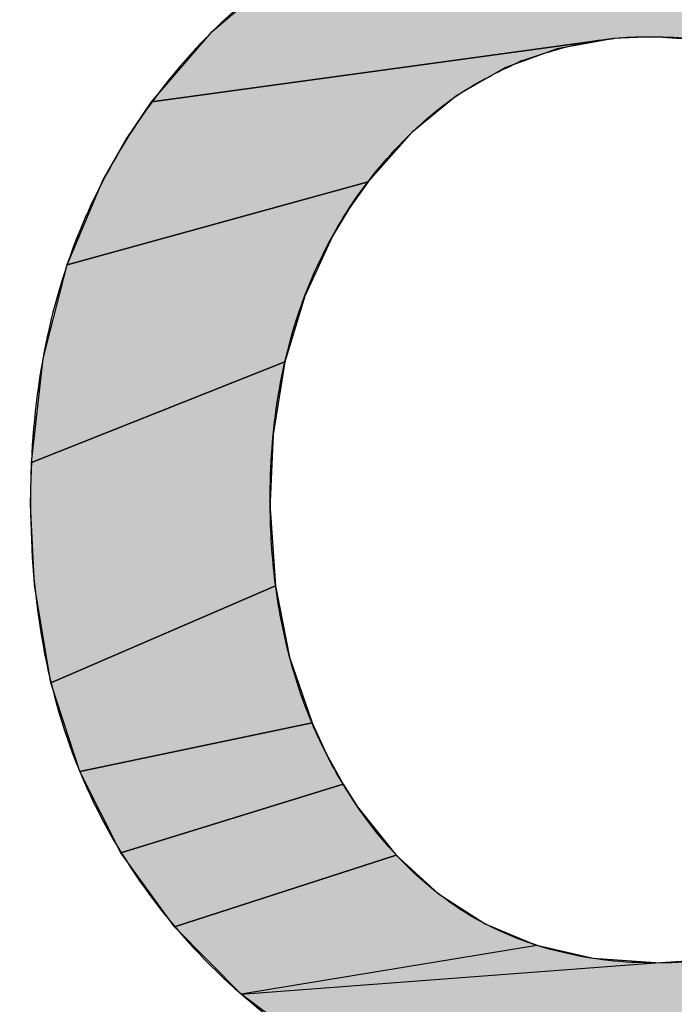
# Model space of a CAD drawing. Units: inches. Extents: x 481 to 821, y -87 to 241.
# Drawn here: x 685 to 685, y 157 to 157 of the extents above; entities that cross this region are included whole.
import ezdxf

# ---------------------------------------------------------------- set-up
doc = ezdxf.new("R2010")
doc.units = ezdxf.units.IN
doc.linetypes.add('PHANTOM', pattern=[13, 10, -1, 0, -1, 0, -1])
doc.layers.add('1', color=7, linetype='Continuous')
doc.layers.add('8_ALL_NOT_FREE_', color=7, linetype='Continuous')

# ---------------------------------------------------------------- blocks, each defined once
blk = doc.blocks.new('_O__', base_point=(1013.7833, -172.6184))
at = {"layer": '8_ALL_NOT_FREE_', "linetype": 'Continuous'}
for points in [[(1369.9071, 314.3697), (1369.9552, 314.3683), (1370.0565, 314.3553), (1370.1492, 314.3291), (1370.2347, 314.2899), (1370.3133, 314.2374), (1370.3848, 314.1722), (1370.4434, 314.0992), (1370.4896, 314.018), (1370.5235, 313.9283), (1370.5452, 313.8286), (1370.5539, 313.7172), (1370.305, 313.699), (1370.3013, 313.7721), (1370.2888, 313.8477), (1370.2678, 313.9165), (1370.2384, 313.9793), (1370.2206, 314.0088), (1370.2006, 314.0369), (1370.1721, 314.0708), (1370.1271, 314.1119), (1370.0782, 314.1436), (1370.025, 314.1663), (1369.9672, 314.1801), (1369.904, 314.1847), (1369.8637, 314.1828), (1369.3854, 314.1172), (1369.4482, 314.1899), (1369.5204, 314.252), (1369.5996, 314.3008), (1369.6859, 314.3367), (1369.7803, 314.3596), (1369.8841, 314.3694)], [(1369.7012, 314.1237), (1369.6549, 314.0855), (1369.6095, 314.0346), (1369.298, 313.9488), (1369.3353, 314.0369), (1369.3588, 314.078), (1369.3854, 314.1172), (1369.8637, 314.1828), (1369.8052, 314.1722), (1369.7511, 314.1525)], [(1369.5725, 313.9783), (1369.5439, 313.9164), (1369.5234, 313.8484), (1369.2611, 313.7444), (1369.2731, 313.8518), (1369.298, 313.9488), (1369.6095, 314.0346), (1369.59, 314.0071)], [(1369.5114, 313.7731), (1369.5081, 313.7041), (1369.5082, 313.6967), (1369.5137, 313.6166), (1369.2812, 313.5163), (1369.2641, 313.6173), (1369.2601, 313.701), (1369.2611, 313.7444), (1369.5234, 313.8484)], [(1369.5283, 313.543), (1369.5515, 313.4749), (1369.3111, 313.4246), (1369.2812, 313.5163), (1369.5137, 313.6166)], [(1369.5665, 313.4427), (1369.5836, 313.4117), (1369.3537, 313.3407), (1369.3111, 313.4246), (1369.5515, 313.4749)], [(1369.5986, 313.3882), (1369.6385, 313.3382), (1369.4092, 313.2642), (1369.3537, 313.3407), (1369.5836, 313.4117)], [(1370.4625, 313.3418), (1370.4367, 313.3023), (1370.3753, 313.2287), (1370.3033, 313.165), (1370.2245, 313.1146), (1370.1386, 313.0772), (1370.0448, 313.0528), (1369.9417, 313.0414), (1369.906, 313.0406), (1369.8257, 313.0448), (1369.7285, 313.0622), (1369.6386, 313.0929), (1369.5961, 313.1133), (1369.5553, 313.137), (1369.4782, 313.1946), (1369.9071, 313.2267), (1369.9708, 313.2313), (1370.0287, 313.245), (1370.0818, 313.2675), (1370.1304, 313.299), (1370.1749, 313.3397), (1370.4852, 313.3833)], [(1369.7308, 313.2671), (1369.784, 313.2449), (1369.4782, 313.1946), (1369.4092, 313.2642), (1369.6385, 313.3382), (1369.6824, 313.2981)], [(1369.4782, 313.1946), (1369.9071, 313.2267), (1369.8424, 313.2313), (1369.784, 313.2449)]]:
    blk.add_hatch(color=2, dxfattribs=at).paths.add_polyline_path(points)
at = {"color": 7, "linetype": 'Continuous'}
for radius, start, end in [(94, -92.683633, -3.662993), (93.5, -92.697695, -3.682975), (94.9651, -92.656823, -3.62685)]:
    blk.add_arc((1372.3178, 365.7956), radius, start, end, dxfattribs=at)
at = {"layer": '8_ALL_NOT_FREE_', "color": 4, "linetype": 'PHANTOM'}
for p, q in [((1369.784, 313.2449), (1369.4782, 313.1946)), ((1369.8424, 313.2313), (1369.784, 313.2449)), ((1369.4782, 313.1946), (1369.9071, 313.2267)), ((1369.9071, 313.2267), (1369.8424, 313.2313))]:
    blk.add_line(p, q, dxfattribs=at)
blk.add_lwpolyline([(1369.9672, 314.1801), (1369.904, 314.1847), (1369.8637, 314.1828), (1369.3854, 314.1172), (1369.4482, 314.1899), (1369.5204, 314.252), (1369.5996, 314.3008), (1369.6859, 314.3367), (1369.7803, 314.3596), (1369.8841, 314.3694), (1369.9071, 314.3697), (1369.9071, 314.3697), (1369.9071, 314.3697), (1369.9552, 314.3683)], dxfattribs=at)
for points in [[(1369.7012, 314.1237), (1369.6549, 314.0855), (1369.6095, 314.0346), (1369.298, 313.9488), (1369.3353, 314.0369), (1369.3588, 314.078), (1369.3854, 314.1172), (1369.8637, 314.1828), (1369.8052, 314.1722), (1369.7511, 314.1525), (1369.7012, 314.1237), (1369.7012, 314.1237)], [(1369.5725, 313.9783), (1369.5439, 313.9164), (1369.5234, 313.8484), (1369.2611, 313.7444), (1369.2731, 313.8518), (1369.298, 313.9488), (1369.6095, 314.0346), (1369.59, 314.0071), (1369.5725, 313.9783), (1369.5725, 313.9783)], [(1369.5114, 313.7731), (1369.5081, 313.7041), (1369.5082, 313.6967), (1369.5137, 313.6166), (1369.2812, 313.5163), (1369.2641, 313.6173), (1369.2601, 313.701), (1369.2611, 313.7444), (1369.5234, 313.8484), (1369.5114, 313.7731), (1369.5114, 313.7731)], [(1369.5283, 313.543), (1369.5515, 313.4749), (1369.3111, 313.4246), (1369.2812, 313.5163), (1369.5137, 313.6166), (1369.5283, 313.543), (1369.5283, 313.543)], [(1369.5665, 313.4427), (1369.5836, 313.4117), (1369.3537, 313.3407), (1369.3111, 313.4246), (1369.5515, 313.4749), (1369.5665, 313.4427), (1369.5665, 313.4427)], [(1369.5986, 313.3882), (1369.6385, 313.3382), (1369.4092, 313.2642), (1369.3537, 313.3407), (1369.5836, 313.4117), (1369.5986, 313.3882), (1369.5986, 313.3882)], [(1370.4625, 313.3418), (1370.4367, 313.3023), (1370.3753, 313.2287), (1370.3033, 313.165), (1370.2245, 313.1146), (1370.1386, 313.0772), (1370.0448, 313.0528), (1369.9417, 313.0414), (1369.906, 313.0406), (1369.8257, 313.0448), (1369.7285, 313.0622), (1369.6386, 313.0929), (1369.5961, 313.1133), (1369.5553, 313.137), (1369.4782, 313.1946), (1369.9071, 313.2267), (1369.9708, 313.2313), (1370.0287, 313.245), (1370.0818, 313.2675), (1370.1304, 313.299), (1370.1749, 313.3397), (1370.4852, 313.3833), (1370.4625, 313.3418), (1370.4625, 313.3418)], [(1369.7308, 313.2671), (1369.784, 313.2449), (1369.4782, 313.1946), (1369.4092, 313.2642), (1369.6385, 313.3382), (1369.6824, 313.2981), (1369.7308, 313.2671), (1369.7308, 313.2671)]]:
    blk.add_lwpolyline(points, close=True, dxfattribs=at)
for points, knots in [([(1370.1275, 314.3367), (1370.1604, 314.324), (1370.2263, 314.2986), (1370.3266, 314.2321), (1370.4218, 314.1376), (1370.5014, 314.0083), (1370.546, 313.8593), (1370.5577, 313.7091), (1370.5475, 313.5672), (1370.5147, 313.4396), (1370.4565, 313.3248), (1370.378, 313.2254), (1370.2806, 313.1437), (1370.1664, 313.0824), (1370.0393, 313.0474), (1369.9109, 313.0374), (1369.7875, 313.0466), (1369.6735, 313.075), (1369.5688, 313.1248), (1369.4692, 313.1969), (1369.3799, 313.2934), (1369.3083, 313.4161), (1369.2681, 313.555), (1369.2565, 313.6988), (1369.2665, 313.8406), (1369.3014, 313.973), (1369.3627, 314.0917), (1369.4436, 314.1915), (1369.5414, 314.2713), (1369.6531, 314.3299), (1369.7771, 314.3632), (1369.901, 314.3723), (1370.0194, 314.3657), (1370.0915, 314.3463), (1370.1275, 314.3367)], [0, 0, 0, 0, 0.105497, 0.211405, 0.358349, 0.504878, 0.661927, 0.820248, 0.954345, 1.087371, 1.212363, 1.337869, 1.464762, 1.591203, 1.72378, 1.857093, 1.975735, 2.093671, 2.207342, 2.321565, 2.460481, 2.598768, 2.743883, 2.890157, 3.029828, 3.168502, 3.297863, 3.427662, 3.551074, 3.674026, 3.80334, 3.933353, 4.04543, 4.156918, 4.156918, 4.156918, 4.156918]), ([(1370.1275, 314.3367), (1370.1604, 314.324), (1370.2263, 314.2986), (1370.3266, 314.2321), (1370.4218, 314.1376), (1370.5014, 314.0083), (1370.546, 313.8593), (1370.5577, 313.7091), (1370.5475, 313.5672), (1370.5147, 313.4396), (1370.4565, 313.3248), (1370.378, 313.2254), (1370.2806, 313.1437), (1370.1664, 313.0824), (1370.0393, 313.0474), (1369.9109, 313.0374), (1369.7875, 313.0466), (1369.6735, 313.075), (1369.5688, 313.1248), (1369.4692, 313.1969), (1369.3799, 313.2934), (1369.3083, 313.4161), (1369.2681, 313.555), (1369.2565, 313.6988), (1369.2665, 313.8406), (1369.3014, 313.973), (1369.3627, 314.0917), (1369.4436, 314.1915), (1369.5414, 314.2713), (1369.6531, 314.3299), (1369.7771, 314.3632), (1369.901, 314.3723), (1370.0194, 314.3657), (1370.0915, 314.3463), (1370.1275, 314.3367)], [0, 0, 0, 0, 0.105497, 0.211405, 0.358349, 0.504878, 0.661927, 0.820248, 0.954345, 1.087371, 1.212363, 1.337869, 1.464762, 1.591203, 1.72378, 1.857093, 1.975735, 2.093671, 2.207342, 2.321565, 2.460481, 2.598768, 2.743883, 2.890157, 3.029828, 3.168502, 3.297863, 3.427662, 3.551074, 3.674026, 3.80334, 3.933353, 4.04543, 4.156918, 4.156918, 4.156918, 4.156918]), ([(1369.7683, 314.1599), (1369.7478, 314.1501), (1369.7067, 314.1305), (1369.6453, 314.0799), (1369.5875, 314.0103), (1369.5402, 313.9175), (1369.5132, 313.8138), (1369.5062, 313.7143), (1369.5111, 313.6252), (1369.5249, 313.549), (1369.5486, 313.477), (1369.5856, 313.4034), (1369.6403, 313.3308), (1369.7173, 313.2686), (1369.8096, 313.2336), (1369.9045, 313.2234), (1369.9969, 313.2328), (1370.0825, 313.263), (1370.1559, 313.3164), (1370.2131, 313.3825), (1370.2554, 313.4547), (1370.2847, 313.5312), (1370.3015, 313.6134), (1370.3068, 313.7017), (1370.3013, 313.793), (1370.2821, 313.8826), (1370.2488, 313.9652), (1370.2027, 314.0386), (1370.1437, 314.1022), (1370.072, 314.1512), (1369.9899, 314.1791), (1369.9095, 314.1868), (1369.8343, 314.1816), (1369.7902, 314.1671), (1369.7683, 314.1599)], [0, 0, 0, 0, 0.067921, 0.136263, 0.236772, 0.337205, 0.446403, 0.555964, 0.635016, 0.713725, 0.787451, 0.861577, 0.960212, 1.05789, 1.154292, 1.251963, 1.342024, 1.430937, 1.520684, 1.611256, 1.691177, 1.770699, 1.856003, 1.941666, 2.03565, 2.129296, 2.215283, 2.301569, 2.388034, 2.473868, 2.559184, 2.645202, 2.714753, 2.78373, 2.78373, 2.78373, 2.78373]), ([(1369.7683, 314.1599), (1369.7478, 314.1501), (1369.7067, 314.1305), (1369.6453, 314.0799), (1369.5875, 314.0103), (1369.5402, 313.9175), (1369.5132, 313.8138), (1369.5062, 313.7143), (1369.5111, 313.6252), (1369.5249, 313.549), (1369.5486, 313.477), (1369.5856, 313.4034), (1369.6403, 313.3308), (1369.7173, 313.2686), (1369.8096, 313.2336), (1369.9045, 313.2234), (1369.9969, 313.2328), (1370.0825, 313.263), (1370.1559, 313.3164), (1370.2131, 313.3825), (1370.2554, 313.4547), (1370.2847, 313.5312), (1370.3015, 313.6134), (1370.3068, 313.7017), (1370.3013, 313.793), (1370.2821, 313.8826), (1370.2488, 313.9652), (1370.2027, 314.0386), (1370.1437, 314.1022), (1370.072, 314.1512), (1369.9899, 314.1791), (1369.9095, 314.1868), (1369.8343, 314.1816), (1369.7902, 314.1671), (1369.7683, 314.1599)], [0, 0, 0, 0, 0.067921, 0.136263, 0.236772, 0.337205, 0.446403, 0.555964, 0.635016, 0.713725, 0.787451, 0.861577, 0.960212, 1.05789, 1.154292, 1.251963, 1.342024, 1.430937, 1.520684, 1.611256, 1.691177, 1.770699, 1.856003, 1.941666, 2.03565, 2.129296, 2.215283, 2.301569, 2.388034, 2.473868, 2.559184, 2.645202, 2.714753, 2.78373, 2.78373, 2.78373, 2.78373])]:
    blk.add_open_spline(points, degree=3, knots=knots, dxfattribs=at)

msp = doc.modelspace()

# ---------------------------------------------------------------- block references
at = {"layer": '1', "xscale": 0.5, "yscale": 0.5, "zscale": 0.5}
msp.add_blockref('_O__', (506.89165, -86.3092), dxfattribs=at)

doc.saveas('drawing.dxf')
